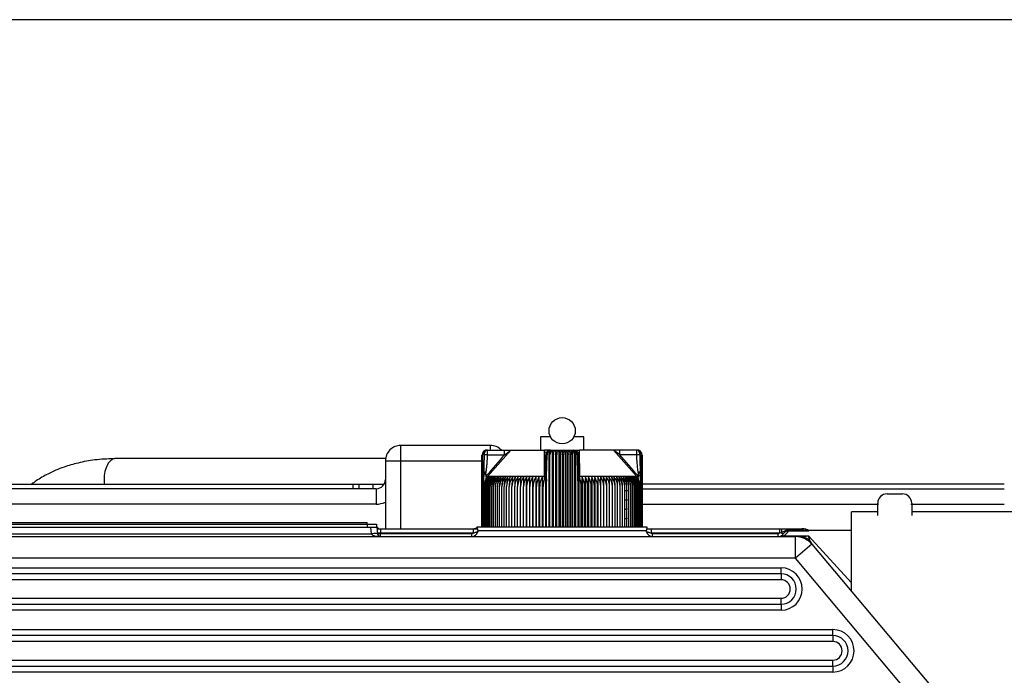
# Model space of a CAD drawing. Units: millimetres. Extents: x 0 to 410, y 0 to 287.
# Drawn here: x 194 to 239, y 257 to 287 of the extents above; entities that cross this region are included whole.
import ezdxf
from ezdxf.lldxf.tags import DXFTag

# ---------------------------------------------------------------- set-up
doc = ezdxf.new("R2010")
doc.units = ezdxf.units.MM
for name, color, linetype in [('13811010_TAPON_R', 7, 'Continuous'), ('17111060_PLACA_S', 7, 'Continuous'), ('17411001', 7, 'Continuous'), ('17411013', 7, 'Continuous'), ('32A04-13101', 7, 'Continuous'), ('54082032_ABRAZAD', 7, 'Continuous'), ('Default', 7, 'Continuous'), ('HOSE_BREATHER_32', 7, 'Continuous'), ('Predeterminado', 7, 'Continuous')]:
    doc.layers.add(name, color=color, linetype=linetype)
tags = doc.linetypes.add('HIDDEN2', pattern=[4.7625, 3.175, -1.5875]).pattern_tags.tags
tags[6:7] = [DXFTag(74, 4), DXFTag(75, 0), DXFTag(340, '0'), DXFTag(46, 0.0), DXFTag(50, 0.0), DXFTag(44, 0.0), DXFTag(45, 0.0)]
tags[4:5] = [DXFTag(74, 4), DXFTag(75, 0), DXFTag(340, '0'), DXFTag(46, 0.0), DXFTag(50, 0.0), DXFTag(44, 0.0), DXFTag(45, 0.0)]

# ---------------------------------------------------------------- blocks, each defined once
blk = doc.blocks.new('SE9')
at = {"layer": '13811010_TAPON_R', "color": 7, "linetype": 'HIDDEN2'}
for p, q in [((218.42, 267.673), (217.969, 267.673)), ((217.969, 267.673), (217.969, 267.071)), ((219.929, 267.673), (219.477, 267.673)), ((219.929, 267.071), (219.929, 267.673)), ((215.519, 267.071), (215.56, 267.071)), ((215.56, 267.071), (216.339, 267.071)), ((216.339, 267.071), (216.616, 267.071)), ((216.615, 267.071), (218.154, 267.071)), ((218.411, 267.071), (218.154, 267.071)), ((218.194, 266.91), (218.154, 267.071)), ((218.417, 267.071), (219.481, 267.071)), ((218.492, 267.059), (218.492, 263.571)), ((218.643, 267.059), (218.643, 263.571)), ((218.796, 267.059), (218.796, 263.571)), ((218.949, 267.059), (218.949, 263.571)), ((219.101, 267.059), (219.101, 263.571)), ((219.254, 267.059), (219.254, 263.571)), ((219.405, 267.059), (219.405, 263.571)), ((219.485, 267.071), (219.743, 267.071)), ((221.282, 267.071), (219.743, 267.071)), ((221.558, 267.071), (221.281, 267.071)), ((221.558, 266.861), (221.282, 267.071)), ((222.337, 267.071), (221.558, 267.071)), ((222.379, 267.071), (222.337, 267.071)), ((215.309, 263.571), (215.309, 266.861)), ((215.316, 266.861), (215.316, 263.571)), ((215.33, 263.571), (215.33, 266.861)), ((215.351, 263.571), (215.351, 266.861)), ((215.413, 266.861), (215.388, 265.86)), ((218.207, 265.935), (218.207, 266.861)), ((218.246, 265.86), (218.267, 266.861)), ((218.341, 267.048), (218.341, 263.571)), ((218.395, 263.571), (218.395, 266.861)), ((218.552, 263.571), (218.552, 266.861)), ((218.71, 263.571), (218.71, 266.861)), ((218.869, 263.571), (218.869, 266.861)), ((219.028, 263.571), (219.028, 266.861)), ((219.187, 263.571), (219.187, 266.861)), ((219.345, 263.571), (219.345, 266.861)), ((219.502, 263.571), (219.502, 266.861)), ((219.556, 267.048), (219.556, 263.571)), ((219.63, 266.861), (219.651, 265.86)), ((219.691, 265.936), (219.691, 266.861)), ((219.691, 265.937), (219.691, 266.861)), ((219.694, 266.904), (219.694, 266.878)), ((222.509, 265.86), (222.484, 266.861)), ((222.546, 263.571), (222.546, 266.861)), ((222.567, 263.571), (222.567, 266.861)), ((222.581, 263.571), (222.581, 266.861)), ((222.588, 263.571), (222.588, 266.861)), ((215.378, 265.66), (215.403, 265.861)), ((215.388, 265.86), (215.378, 265.66)), ((215.481, 265.935), (215.481, 265.872)), ((215.532, 265.865), (215.487, 265.755)), ((217.332, 265.837), (217.332, 263.571)), ((217.469, 265.837), (217.469, 263.571)), ((217.609, 265.837), (217.609, 263.571)), ((217.751, 265.837), (217.751, 263.571)), ((217.896, 265.837), (217.896, 263.571)), ((218.043, 265.837), (218.043, 263.571)), ((218.15, 265.755), (218.191, 265.865)), ((218.191, 265.865), (218.191, 263.571)), ((218.207, 265.935), (218.207, 265.872)), ((218.231, 265.861), (218.238, 265.66)), ((218.238, 265.66), (218.246, 265.86)), ((219.651, 265.86), (219.659, 265.673)), ((219.659, 265.673), (219.666, 265.861)), ((219.691, 265.937), (219.691, 265.872)), ((219.706, 265.865), (219.706, 263.571)), ((219.706, 265.865), (219.747, 265.755)), ((219.854, 265.837), (219.854, 263.571)), ((220.001, 265.837), (220.001, 263.571)), ((220.146, 265.837), (220.146, 263.571)), ((220.288, 265.837), (220.288, 263.571)), ((220.428, 265.837), (220.428, 263.571)), ((220.565, 265.837), (220.565, 263.571)), ((222.41, 265.755), (222.366, 265.865)), ((222.416, 265.935), (222.416, 265.872)), ((222.494, 265.861), (222.519, 265.66)), ((222.519, 265.66), (222.509, 265.86)), ((215.378, 263.571), (215.378, 265.66)), ((215.413, 263.571), (215.413, 265.417)), ((215.454, 263.571), (215.454, 265.417)), ((215.502, 263.571), (215.502, 265.417)), ((215.556, 263.571), (215.556, 265.417)), ((215.617, 263.571), (215.617, 265.417)), ((215.684, 263.571), (215.684, 265.417)), ((215.757, 263.571), (215.757, 265.417)), ((215.837, 263.571), (215.837, 265.417)), ((215.922, 263.571), (215.922, 265.417)), ((216.013, 263.571), (216.013, 265.417)), ((216.11, 263.571), (216.11, 265.417)), ((216.212, 263.571), (216.212, 265.417)), ((216.319, 263.571), (216.319, 265.417)), ((216.431, 263.571), (216.431, 265.417)), ((216.549, 263.571), (216.549, 265.417)), ((216.67, 263.571), (216.67, 265.417)), ((216.796, 263.571), (216.796, 265.417)), ((216.926, 263.571), (216.926, 265.417)), ((217.06, 263.571), (217.06, 265.417)), ((217.198, 263.571), (217.198, 265.417)), ((217.339, 263.571), (217.339, 265.417)), ((217.483, 263.571), (217.483, 265.417)), ((217.629, 263.571), (217.629, 265.417)), ((217.779, 263.571), (217.779, 265.417)), ((217.93, 263.571), (217.93, 265.417)), ((218.083, 263.571), (218.083, 265.417)), ((218.238, 263.571), (218.238, 265.66)), ((219.659, 265.673), (219.659, 263.571)), ((219.814, 263.571), (219.814, 265.417)), ((219.967, 263.571), (219.967, 265.417)), ((220.119, 263.571), (220.119, 265.417)), ((220.268, 263.571), (220.268, 265.417)), ((220.415, 263.571), (220.415, 265.417)), ((220.558, 263.571), (220.558, 265.417)), ((220.699, 263.571), (220.699, 265.417)), ((220.837, 263.571), (220.837, 265.417)), ((220.971, 263.571), (220.971, 265.417)), ((221.101, 263.571), (221.101, 265.417)), ((221.227, 263.571), (221.227, 265.417)), ((221.349, 263.571), (221.349, 265.417)), ((221.466, 263.571), (221.466, 265.417)), ((221.578, 263.571), (221.578, 265.417)), ((221.685, 263.571), (221.685, 265.417)), ((221.787, 263.571), (221.787, 265.417)), ((221.884, 263.571), (221.884, 265.417)), ((221.975, 263.571), (221.975, 265.417)), ((222.06, 263.571), (222.06, 265.417)), ((222.14, 263.571), (222.14, 265.417)), ((222.213, 263.571), (222.213, 265.417)), ((222.28, 263.571), (222.28, 265.417)), ((222.341, 263.571), (222.341, 265.417)), ((222.395, 263.571), (222.395, 265.417)), ((222.443, 263.571), (222.443, 265.417)), ((222.484, 263.571), (222.484, 265.417)), ((222.519, 263.571), (222.519, 265.66))]:
    blk.add_line(p, q, dxfattribs=at)
at = {"layer": '13811010_TAPON_R', "color": 7, "linetype": 'Continuous'}
for p, q in [((215.56, 266.861), (215.56, 267.071)), ((215.566, 265.867), (216.615, 267.071)), ((216.339, 266.861), (216.339, 267.071)), ((218.149, 265.867), (218.154, 267.071)), ((219.748, 265.867), (219.743, 267.071)), ((222.332, 265.867), (221.282, 267.071)), ((221.558, 266.861), (221.558, 267.071)), ((222.337, 266.861), (222.337, 267.071)), ((215.56, 266.861), (216.339, 266.861)), ((222.337, 266.861), (221.558, 266.861)), ((215.487, 265.755), (215.566, 265.867)), ((215.566, 265.867), (215.513, 265.912)), ((218.149, 265.867), (215.566, 265.867)), ((218.15, 265.755), (218.149, 265.867)), ((219.747, 265.755), (219.748, 265.867)), ((222.332, 265.867), (219.748, 265.867)), ((222.384, 265.912), (222.332, 265.867)), ((222.41, 265.755), (222.332, 265.867))]:
    blk.add_line(p, q, dxfattribs=at)
at = {"layer": '13811010_TAPON_R', "color": 7, "linetype": 'HIDDEN2'}
blk.add_circle((218.949, 267.946), 0.595, dxfattribs=at)
for centre, radius, start, end in [((215.541, 266.858), 0.211, 107.2035, 179.125), ((215.539, 266.865), 0.209, 111.6962, 160.2363), ((215.56, 266.867), 0.209, 112.9184, 181.4884), ((215.519, 266.861), 0.21, 90, 110.0114), ((215.809, 267.844), 1.117, 298.359, 316.2182), ((218.417, 266.861), 0.21, 90, 180), ((218.613, 266.877), 0.219, 123.699, 184.1507), ((219.284, 266.877), 0.219, 355.8491, 56.3011), ((219.481, 266.861), 0.21, 0, 90), ((222.379, 266.861), 0.21, 68.6875, 90), ((222.337, 266.867), 0.209, 358.5116, 67.0815), ((222.356, 266.858), 0.211, 0.8751, 72.7965), ((222.358, 266.865), 0.209, 10.7546, 68.3038), ((215.549, 266.861), 0.198, 153.0348, 179.9371), ((215.484, 260.93), 5.931, 89.2625, 90.6854), ((217.887, 266.863), 0.507, 359.8336, 10.0108), ((220.01, 266.863), 0.508, 169.9939, 180.1616), ((222.413, 261.271), 5.59, 89.2712, 90.7809), ((222.348, 266.861), 0.198, 0.0648, 26.9633), ((216.067, 265.414), 0.654, 139.7427, 179.7576), ((216.213, 265.419), 0.8, 155.2023, 180.2004), ((216.104, 265.413), 0.65, 139.3914, 179.7186), ((216.262, 265.423), 0.808, 149.2084, 180.4603), ((216.149, 265.413), 0.647, 139.1057, 179.6861), ((216.338, 265.424), 0.836, 150.4409, 180.5087), ((216.201, 265.413), 0.645, 138.8855, 179.6606), ((216.425, 265.425), 0.869, 151.7406, 180.5506), ((216.26, 265.413), 0.643, 138.7305, 179.6424), ((216.525, 265.426), 0.908, 153.1067, 180.5851), ((216.326, 265.412), 0.642, 138.6406, 179.6317), ((216.637, 265.427), 0.953, 154.5377, 180.6112), ((216.399, 265.412), 0.642, 138.6155, 179.6287), ((216.764, 265.428), 1.007, 156.0321, 180.6282), ((216.479, 265.412), 0.642, 138.6554, 179.6335), ((216.907, 265.428), 1.07, 157.5879, 180.6355), ((216.565, 265.412), 0.643, 138.7706, 179.6355), ((217.069, 265.429), 1.147, 159.2028, 180.6327), ((216.658, 265.413), 0.645, 138.9301, 179.6658), ((217.254, 265.43), 1.241, 160.8739, 180.6195), ((216.757, 265.413), 0.648, 139.1653, 179.693), ((217.467, 265.431), 1.357, 162.5981, 180.5958), ((216.863, 265.413), 0.651, 139.4659, 179.727), ((217.716, 265.431), 1.504, 164.3718, 180.5619), ((216.974, 265.414), 0.655, 139.8323, 179.7674), ((218.014, 265.432), 1.695, 166.1908, 180.5181), ((217.092, 265.414), 0.66, 140.2647, 179.8138), ((218.383, 265.432), 1.952, 168.0507, 180.465), ((218.861, 265.433), 2.313, 169.9466, 180.4034), ((217.215, 265.415), 0.666, 140.7636, 179.8653), ((217.344, 265.416), 0.674, 141.3294, 179.9213), ((219.523, 265.433), 2.853, 171.8733, 180.3343), ((217.478, 265.416), 0.682, 141.9623, 179.9811), ((220.543, 265.434), 3.747, 173.8251, 180.259), ((217.618, 265.417), 0.692, 142.6629, 180.0436), ((222.317, 265.437), 5.391, 175.7536, 180.2215), ((217.763, 265.418), 0.703, 143.4315, 180.108), ((227.46, 265.434), 10.4, 177.7807, 180.0952), ((217.913, 265.419), 0.715, 144.2684, 180.1732), ((318.46, 265.434), 101.262, 179.77216, 180.00981), ((204.259, 265.434), 13.079, 359.9242, 1.7643), ((218.069, 265.42), 0.73, 145.1739, 180.2381), ((211.325, 265.434), 6.157, 359.8401, 3.7509), ((218.229, 265.421), 0.747, 146.1481, 180.3018), ((213.59, 265.434), 4.04, 359.7589, 5.7257), ((218.395, 265.421), 0.766, 147.191, 180.363), ((214.762, 265.433), 3.017, 359.6824, 7.6825), ((218.567, 265.422), 0.788, 148.3026, 180.4206), ((215.514, 265.433), 2.416, 359.6118, 9.6154), ((218.744, 265.423), 0.814, 149.4825, 180.4736), ((216.06, 265.433), 2.023, 359.5484, 11.5188), ((218.944, 265.42), 0.87, 359.7473, 22.6276), ((221.836, 265.433), 2.023, 168.4794, 180.4534), ((219.153, 265.423), 0.814, 359.5281, 30.5158), ((222.383, 265.433), 2.416, 170.3831, 180.3897), ((219.33, 265.422), 0.788, 359.5808, 31.6959), ((223.134, 265.433), 3.016, 172.3163, 180.3189), ((219.502, 265.421), 0.766, 359.6382, 32.8077), ((224.306, 265.434), 4.038, 174.2734, 180.242), ((219.668, 265.42), 0.747, 359.6992, 33.8509), ((226.57, 265.434), 6.155, 176.2484, 180.1606), ((219.828, 265.42), 0.73, 359.7626, 34.8254), ((233.634, 265.434), 13.075, 178.2354, 180.0761), ((219.984, 265.419), 0.716, 359.8273, 35.7311), ((119.47, 265.434), 101.229, 359.99015, 0.22788), ((220.134, 265.418), 0.703, 359.8923, 36.5682), ((210.441, 265.434), 10.396, 359.9044, 2.2197), ((220.279, 265.417), 0.692, 359.9564, 37.3371), ((215.49, 265.434), 5.481, 359.8154, 4.2095), ((220.419, 265.416), 0.682, 0.0187, 38.0379), ((217.355, 265.434), 3.746, 359.74, 6.1759), ((220.553, 265.416), 0.674, 0.0782, 38.6711), ((218.375, 265.433), 2.852, 359.6644, 8.1281), ((220.682, 265.415), 0.666, 0.134, 39.2371), ((219.037, 265.433), 2.312, 359.595, 10.055), ((220.805, 265.414), 0.66, 0.1854, 39.7362), ((219.514, 265.432), 1.951, 359.5332, 11.9511), ((220.923, 265.414), 0.655, 0.2315, 40.1688), ((219.883, 265.432), 1.695, 359.4799, 13.8112), ((221.034, 265.413), 0.651, 0.2718, 40.5353), ((220.181, 265.431), 1.504, 359.4359, 15.6304), ((221.14, 265.413), 0.648, 0.3057, 40.836), ((220.431, 265.431), 1.357, 359.4019, 17.4042), ((221.239, 265.413), 0.645, 0.3328, 41.0713), ((220.643, 265.43), 1.241, 359.3782, 19.1284), ((221.33, 265.412), 0.645, 0.4296, 41.1643), ((220.828, 265.429), 1.147, 359.3649, 20.7996), ((221.418, 265.412), 0.642, 0.365, 41.3461), ((220.99, 265.428), 1.07, 359.3621, 22.4145), ((221.498, 265.412), 0.642, 0.3697, 41.386), ((221.133, 265.428), 1.007, 359.3695, 23.9703), ((221.571, 265.412), 0.642, 0.3667, 41.361), ((221.26, 265.427), 0.953, 359.3866, 25.4646), ((221.638, 265.413), 0.643, 0.3561, 41.271), ((221.372, 265.426), 0.908, 359.4128, 26.8955), ((221.697, 265.413), 0.644, 0.338, 41.1159), ((221.472, 265.425), 0.869, 359.4474, 28.2614), ((221.748, 265.413), 0.647, 0.3125, 40.8956), ((221.559, 265.424), 0.836, 359.4894, 29.5609), ((221.793, 265.413), 0.65, 0.2802, 40.6098), ((221.635, 265.423), 0.808, 359.5381, 30.7932), ((221.83, 265.414), 0.654, 0.2413, 40.2584)]:
    blk.add_arc(centre, radius, start, end, dxfattribs=at)
at = {"layer": '13811010_TAPON_R', "color": 7, "linetype": 'Continuous'}
for centre, radius, start, end in [((316.65, 178.82), 133.467, 138.72707, 139.26737), ((218.252, 253.451), 13.411, 89.9347, 90.1925), ((219.637, 245.878), 20.984, 89.854, 90.0187), ((119.808, 177.569), 135.375, 40.73644, 41.26912), ((216.101, 265.405), 0.776, 139.253, 143.0203), ((221.808, 265.415), 0.76, 36.9376, 40.7827)]:
    blk.add_arc(centre, radius, start, end, dxfattribs=at)
for centre, major_axis, ratio, start_param, end_param in [((215.56, 266.861), (0, -0.21), 0.987898, 3.141593, 4.271176), ((218.417, 266.861), (0, 0.21), 0.155102, 0, 1.129584), ((219.481, 266.861), (0, -0.21), 0.155102, 2.012009, 3.141593), ((222.337, 266.861), (0, 0.21), 0.987898, 5.153602, 6.283185), ((215.466, 265.837), (-0.0991, 0.0156), 0.183804, -0.855299, -0.637702), ((218.305, 265.837), (-0.0986, 0.0187), 0.153282, -0.904095, -0.686479), ((219.592, 265.837), (0.0988, 0.0183), 0.149989, 0.687121, 0.904506), ((219.761, 265.912), (0.07, 0), 0.653007, 3.141593, 4.535245), ((222.431, 265.837), (0.0991, 0.0156), 0.183888, 0.637685, 0.855288)]:
    blk.add_ellipse(centre, major_axis=major_axis, ratio=ratio, start_param=start_param, end_param=end_param, dxfattribs=at)
at = {"layer": '13811010_TAPON_R', "color": 7, "linetype": 'HIDDEN2'}
for centre, major_axis, ratio, start_param, end_param in [((215.529, 266.861), (0, 0.189), 0.941387, 0.155748, 1.077147), ((215.573, 266.861), (0, 0.209), 0.769241, 0.46281, 1.570476), ((218.4, 266.861), (0, 0.209), 0.638958, 0.46281, 1.570476), ((218.331, 266.861), (0, 0.189), 0.337328, 5.206038, 6.127437), ((219.566, 266.861), (0, 0.189), 0.337328, 0.155748, 1.077147), ((219.497, 266.861), (0, 0.209), 0.638958, 4.71271, 5.820376), ((222.324, 266.861), (0, 0.209), 0.769241, 4.71271, 5.820376), ((222.368, 266.861), (0, 0.189), 0.941387, 5.206038, 6.127437), ((218.6, 265.415), (-0.003, 0.688), 0.750718, 1.05067, 1.565595), ((221.915, 265.415), (0.004, 0.688), 0.827512, 4.719597, 5.234522)]:
    blk.add_ellipse(centre, major_axis=major_axis, ratio=ratio, start_param=start_param, end_param=end_param, dxfattribs=at)
for points, knots in [([(218.492, 267.059), (218.5, 267.053), (218.508, 267.043), (218.522, 267.019), (218.529, 267.004), (218.54, 266.969), (218.544, 266.949), (218.551, 266.907), (218.552, 266.884), (218.552, 266.861)], [0, 0, 0, 0, 0.25, 0.25, 0.5, 0.5, 0.75, 0.75, 1, 1, 1, 1]), ([(218.552, 266.861), (218.552, 266.884), (218.555, 266.907), (218.564, 266.949), (218.571, 266.969), (218.587, 267.004), (218.597, 267.019), (218.619, 267.043), (218.631, 267.053), (218.643, 267.059)], [0, 0, 0, 0, 0.25, 0.25, 0.5, 0.5, 0.75, 0.75, 1, 1, 1, 1]), ([(218.643, 267.059), (218.653, 267.053), (218.661, 267.043), (218.677, 267.019), (218.685, 267.004), (218.697, 266.969), (218.702, 266.949), (218.709, 266.907), (218.71, 266.884), (218.71, 266.861)], [0, 0, 0, 0, 0.25, 0.25, 0.5, 0.5, 0.75, 0.75, 1, 1, 1, 1]), ([(218.71, 266.861), (218.71, 266.884), (218.713, 266.907), (218.721, 266.949), (218.728, 266.969), (218.743, 267.004), (218.753, 267.019), (218.773, 267.043), (218.784, 267.053), (218.796, 267.059)], [0, 0, 0, 0, 0.25, 0.25, 0.5, 0.5, 0.75, 0.75, 1, 1, 1, 1]), ([(218.796, 267.059), (218.806, 267.053), (218.815, 267.043), (218.833, 267.019), (218.841, 267.004), (218.854, 266.969), (218.86, 266.949), (218.867, 266.907), (218.869, 266.884), (218.869, 266.861)], [0, 0, 0, 0, 0.25, 0.25, 0.5, 0.5, 0.75, 0.75, 1, 1, 1, 1]), ([(218.869, 266.861), (218.869, 266.884), (218.871, 266.907), (218.879, 266.949), (218.885, 266.969), (218.9, 267.004), (218.908, 267.019), (218.927, 267.043), (218.938, 267.053), (218.949, 267.059)], [0, 0, 0, 0, 0.25, 0.25, 0.5, 0.5, 0.75, 0.75, 1, 1, 1, 1]), ([(218.949, 267.059), (218.959, 267.053), (218.97, 267.043), (218.989, 267.019), (218.997, 267.004), (219.012, 266.969), (219.018, 266.949), (219.026, 266.907), (219.028, 266.884), (219.028, 266.861)], [0, 0, 0, 0, 0.25, 0.25, 0.5, 0.5, 0.75, 0.75, 1, 1, 1, 1]), ([(219.028, 266.861), (219.028, 266.884), (219.03, 266.907), (219.037, 266.949), (219.043, 266.969), (219.056, 267.004), (219.064, 267.019), (219.082, 267.043), (219.091, 267.053), (219.101, 267.059)], [0, 0, 0, 0, 0.25, 0.25, 0.5, 0.5, 0.75, 0.75, 1, 1, 1, 1]), ([(219.101, 267.059), (219.113, 267.053), (219.124, 267.043), (219.144, 267.019), (219.154, 267.004), (219.169, 266.969), (219.176, 266.949), (219.184, 266.907), (219.187, 266.884), (219.187, 266.861)], [0, 0, 0, 0, 0.25, 0.25, 0.5, 0.5, 0.75, 0.75, 1, 1, 1, 1]), ([(219.187, 266.861), (219.187, 266.884), (219.188, 266.907), (219.195, 266.949), (219.2, 266.969), (219.212, 267.004), (219.22, 267.019), (219.236, 267.043), (219.244, 267.053), (219.254, 267.059)], [0, 0, 0, 0, 0.25, 0.25, 0.5, 0.5, 0.75, 0.75, 1, 1, 1, 1]), ([(219.254, 267.059), (219.266, 267.053), (219.278, 267.043), (219.3, 267.019), (219.31, 267.004), (219.326, 266.969), (219.333, 266.949), (219.342, 266.907), (219.345, 266.884), (219.345, 266.861)], [0, 0, 0, 0, 0.25, 0.25, 0.5, 0.5, 0.75, 0.75, 1, 1, 1, 1]), ([(219.345, 266.861), (219.345, 266.884), (219.346, 266.907), (219.353, 266.949), (219.357, 266.969), (219.368, 267.004), (219.375, 267.019), (219.389, 267.043), (219.397, 267.053), (219.405, 267.059)], [0, 0, 0, 0, 0.25, 0.25, 0.5, 0.5, 0.75, 0.75, 1, 1, 1, 1]), ([(219.694, 266.905), (219.696, 266.914), (219.698, 266.926), (219.703, 266.94), (219.706, 266.946), (219.708, 266.952), (219.71, 266.957), (219.712, 266.963), (219.714, 266.972), (219.717, 266.984), (219.722, 267.001), (219.728, 267.024), (219.734, 267.045), (219.739, 267.061), (219.742, 267.068), (219.743, 267.071)], [0.2278067, 0.2278067, 0.2278067, 0.2278067, 0.3654449, 0.4140802, 0.4581822, 0.4810413, 0.505805, 0.5335344, 0.5653136, 0.6247796, 0.6830072, 0.807165, 0.910046, 0.9528052, 1, 1, 1, 1]), ([(215.403, 265.861), (215.407, 265.888), (215.414, 265.937), (215.426, 265.994), (215.434, 266.031), (215.439, 266.052), (215.445, 266.068), (215.45, 266.08), (215.459, 266.09), (215.468, 266.08), (215.472, 266.068), (215.477, 266.043), (215.48, 265.999), (215.481, 265.96), (215.481, 265.935)], [0, 0, 0, 0, 0.211318, 0.374227, 0.448844, 0.495354, 0.540707, 0.577467, 0.599934, 0.62343, 0.657794, 0.701959, 0.813627, 1, 1, 1, 1]), ([(215.481, 265.872), (215.482, 265.868), (215.482, 265.863), (215.485, 265.854), (215.492, 265.849), (215.501, 265.85), (215.509, 265.852), (215.516, 265.856), (215.524, 265.86), (215.529, 265.863), (215.532, 265.865)], [0, 0, 0, 0, 0.142821, 0.251215, 0.364607, 0.500318, 0.615001, 0.749823, 0.864126, 1, 1, 1, 1]), ([(218.191, 265.865), (218.192, 265.863), (218.193, 265.86), (218.196, 265.856), (218.198, 265.852), (218.201, 265.85), (218.203, 265.849), (218.205, 265.854), (218.206, 265.863), (218.206, 265.868), (218.207, 265.872)], [0, 0, 0, 0, 0.141279, 0.249562, 0.38059, 0.496774, 0.633906, 0.747258, 0.856172, 1, 1, 1, 1]), ([(218.207, 265.935), (218.207, 265.959), (218.207, 265.997), (218.208, 266.039), (218.209, 266.064), (218.21, 266.077), (218.212, 266.09), (218.216, 266.083), (218.217, 266.067), (218.22, 266.044), (218.222, 266.018), (218.224, 265.986), (218.227, 265.935), (218.229, 265.891), (218.231, 265.861)], [0, 0, 0, 0, 0.179876, 0.286314, 0.326753, 0.365026, 0.396351, 0.41818, 0.457277, 0.519183, 0.604382, 0.666944, 0.765735, 1, 1, 1, 1]), ([(219.666, 265.861), (219.668, 265.889), (219.67, 265.938), (219.673, 265.998), (219.676, 266.034), (219.677, 266.055), (219.679, 266.07), (219.681, 266.083), (219.684, 266.095), (219.687, 266.085), (219.688, 266.072), (219.689, 266.047), (219.69, 266.001), (219.69, 265.961), (219.691, 265.937)], [0, 0, 0, 0, 0.210949, 0.373244, 0.453818, 0.490014, 0.534773, 0.574957, 0.600622, 0.623675, 0.656944, 0.703607, 0.815058, 1, 1, 1, 1]), ([(219.691, 265.872), (219.691, 265.868), (219.691, 265.863), (219.692, 265.854), (219.694, 265.849), (219.697, 265.85), (219.699, 265.852), (219.701, 265.856), (219.704, 265.86), (219.705, 265.863), (219.706, 265.865)], [0, 0, 0, 0, 0.142821, 0.251215, 0.364607, 0.500318, 0.615001, 0.749823, 0.864113, 1, 1, 1, 1]), ([(222.366, 265.865), (222.368, 265.863), (222.373, 265.86), (222.381, 265.856), (222.388, 265.852), (222.396, 265.85), (222.405, 265.849), (222.412, 265.854), (222.415, 265.863), (222.416, 265.868), (222.416, 265.872)], [0, 0, 0, 0, 0.141279, 0.249562, 0.38059, 0.496774, 0.633906, 0.747258, 0.856172, 1, 1, 1, 1]), ([(222.416, 265.935), (222.416, 265.959), (222.416, 265.997), (222.42, 266.039), (222.424, 266.064), (222.426, 266.077), (222.434, 266.09), (222.447, 266.083), (222.451, 266.067), (222.46, 266.045), (222.466, 266.018), (222.473, 265.986), (222.483, 265.935), (222.489, 265.891), (222.494, 265.861)], [0, 0, 0, 0, 0.179994, 0.286341, 0.326728, 0.364894, 0.396197, 0.41789, 0.456874, 0.51869, 0.603829, 0.666532, 0.765335, 1, 1, 1, 1])]:
    blk.add_open_spline(points, degree=3, knots=knots, dxfattribs=at)
at = {"layer": '13811010_TAPON_R', "color": 7, "linetype": 'Continuous'}
for points, knots in [([(215.481, 265.935), (215.488, 265.978), (215.503, 266.084), (215.524, 266.247), (215.541, 266.42), (215.552, 266.578), (215.559, 266.723), (215.56, 266.816), (215.56, 266.861)], [0, 0, 0, 0, 0.141249, 0.345958, 0.531404, 0.700082, 0.85516, 1, 1, 1, 1]), ([(222.416, 265.935), (222.401, 266.033), (222.388, 266.13), (222.368, 266.297), (222.36, 266.385), (222.343, 266.597), (222.337, 266.732), (222.337, 266.861)], [0, 0, 0, 0, 0.25, 0.25, 0.5, 0.5, 1, 1, 1, 1])]:
    blk.add_open_spline(points, degree=3, knots=knots, dxfattribs=at)
blk.add_rational_spline([(218.207, 265.912), (218.207, 265.888), (218.184, 265.871), (218.149, 265.867)], [1.13195434982, 0.956022782638, 0.956015217052, 1.13193165306], degree=3, dxfattribs=at)
at = {"layer": '17111060_PLACA_S', "color": 7, "linetype": 'HIDDEN2'}
for p, q in [((186.447, 263.711), (210.107, 263.711)), ((186.454, 263.781), (210.101, 263.781)), ((195.819, 263.781), (195.819, 263.79)), ((199.75, 263.781), (199.75, 263.79)), ((200.851, 263.79), (200.851, 263.781)), ((202.713, 263.781), (202.713, 263.79)), ((203.237, 263.79), (203.237, 263.781)), ((204.594, 263.781), (204.594, 263.79)), ((204.948, 263.79), (204.948, 263.781)), ((206.809, 263.781), (206.809, 263.79)), ((210.101, 263.711), (210.101, 263.781)), ((210.107, 263.711), (210.527, 263.711)), ((210.527, 263.711), (210.527, 263.571))]:
    blk.add_line(p, q, dxfattribs=at)
at = {"layer": '17111060_PLACA_S', "color": 7, "linetype": 'Continuous'}
blk.add_line((210.107, 263.711), (210.107, 263.571), dxfattribs=at)
at = {"layer": '17411001', "color": 7, "linetype": 'HIDDEN2'}
for p, q in [((186.327, 263.571), (210.27, 263.571)), ((210.27, 263.571), (210.549, 263.571)), ((210.549, 263.571), (210.574, 263.279)), ((210.555, 263.501), (210.713, 263.501)), ((210.713, 263.501), (214.906, 263.501)), ((214.906, 263.501), (215.103, 263.501)), ((222.799, 263.571), (215.099, 263.571)), ((215.099, 263.571), (215.099, 263.532)), ((222.794, 263.501), (222.991, 263.501)), ((222.799, 263.501), (222.799, 263.571)), ((222.991, 263.501), (228.806, 263.501)), ((228.806, 263.501), (228.927, 263.501)), ((228.927, 263.501), (229.143, 263.501)), ((229.143, 263.501), (229.212, 263.501)), ((229.212, 263.501), (229.82, 263.501)), ((182.385, 263.151), (229.53, 263.151)), ((230.149, 263.412), (230.149, 263.431)), ((232.073, 263.431), (230.149, 263.431)), ((230.281, 262.801), (236.219, 255.725))]:
    blk.add_line(p, q, dxfattribs=at)
at = {"layer": '17411001', "color": 7, "linetype": 'Continuous'}
for p, q in [((210.295, 263.279), (210.27, 263.571)), ((210.713, 263.501), (210.713, 263.299)), ((214.906, 263.501), (214.906, 263.299)), ((222.991, 263.501), (222.991, 263.299)), ((228.806, 263.501), (228.806, 263.299)), ((229.212, 263.501), (229.212, 263.436)), ((229.82, 263.501), (229.82, 263.436)), ((186.302, 263.279), (210.295, 263.279)), ((210.713, 263.299), (210.714, 263.286)), ((214.906, 263.299), (210.713, 263.299)), ((210.714, 263.286), (214.849, 263.286)), ((210.714, 263.151), (210.714, 263.286)), ((214.849, 263.151), (214.849, 263.286)), ((215.142, 263.431), (222.755, 263.431)), ((228.806, 263.299), (222.991, 263.299)), ((223.048, 263.286), (228.749, 263.286)), ((223.048, 263.151), (223.048, 263.286)), ((228.749, 263.151), (228.749, 263.286)), ((228.888, 263.326), (228.806, 263.299)), ((229.098, 263.42), (228.888, 263.326)), ((228.977, 263.176), (230.118, 263.176)), ((229.212, 263.436), (229.098, 263.42)), ((229.212, 263.394), (229.212, 263.436)), ((229.82, 263.436), (229.212, 263.436)), ((230.085, 263.394), (229.212, 263.394)), ((229.53, 262.171), (229.53, 263.151)), ((230.118, 263.176), (232.073, 261.048)), ((230.281, 262.801), (229.53, 262.171)), ((230.155, 263.002), (230.281, 262.801)), ((229.53, 262.171), (182.385, 262.171)), ((235.469, 255.095), (229.53, 262.171)), ((183.09, 261.734), (228.878, 261.734)), ((228.878, 261.462), (228.878, 261.734)), ((228.878, 261.462), (183.09, 261.462)), ((228.878, 261.462), (228.878, 261.191)), ((228.878, 261.191), (183.09, 261.191)), ((183.09, 260.351), (228.878, 260.351)), ((183.09, 260.08), (228.878, 260.08)), ((228.878, 260.08), (228.878, 260.351)), ((228.878, 260.08), (228.878, 259.809)), ((228.878, 259.809), (183.09, 259.809)), ((182.071, 258.934), (231.227, 258.934)), ((231.227, 258.662), (182.071, 258.662)), ((231.227, 258.662), (231.227, 258.934)), ((231.227, 258.662), (231.227, 258.391)), ((231.227, 258.391), (182.071, 258.391)), ((182.071, 257.551), (231.227, 257.551)), ((182.071, 257.28), (231.227, 257.28)), ((231.227, 257.28), (231.227, 257.551)), ((231.227, 257.28), (231.227, 257.009)), ((231.227, 257.009), (182.071, 257.009))]:
    blk.add_line(p, q, dxfattribs=at)
at = {"layer": '17411001', "color": 7, "linetype": 'HIDDEN2'}
for centre, radius, start, end in [((210.683, 263.641), 0.14, 209.6565, 270.0617), ((229.831, 262.893), 0.609, 58.5762, 91.0496), ((229.843, 262.801), 0.7, 63.2885, 90), ((210.714, 263.291), 0.14, 185, 270), ((214.849, 263.431), 0.279, 269.9757, 343.5151), ((214.7, 263.529), 0.453, 336.9477, 347.5936), ((215.319, 263.291), 0.21, 153.6153, 163.2614), ((223.197, 263.529), 0.453, 192.4064, 203.0523), ((223.048, 263.431), 0.279, 196.4848, 270.0245), ((228.749, 263.431), 0.28, 270, 294.0706), ((228.749, 263.431), 0.28, 294.0706, 324.2726), ((229.53, 262.171), 0.98, 40, 90)]:
    blk.add_arc(centre, radius, start, end, dxfattribs=at)
at = {"layer": '17411001', "color": 7, "linetype": 'Continuous'}
for centre, radius, start, end in [((214.849, 263.428), 0.142, 270.0203, 293.938), ((223.048, 263.428), 0.142, 246.027, 270.0146), ((228.749, 263.426), 0.14, 270, 294.1116), ((229.223, 263.092), 0.304, 110.8684, 144.5545), ((228.718, 263.691), 0.577, 296.6889, 328.9963), ((229.216, 263.112), 0.282, 90.6561, 110.8747), ((229.686, 266.97), 3.818, 270.4915, 276.4925), ((234.988, 264.114), 4.959, 190.9003, 192.9521), ((228.878, 260.771), 0.962, 270, 90), ((228.878, 260.771), 0.691, 270, 90), ((228.878, 260.771), 0.42, 270, 90), ((231.227, 257.971), 0.962, 270, 90), ((231.227, 257.971), 0.691, 270, 90), ((231.227, 257.971), 0.42, 270, 90)]:
    blk.add_arc(centre, radius, start, end, dxfattribs=at)
for centre, major_axis, ratio, start_param, end_param in [((228.927, 263.291), (0, 0.21), 0.186956, 0, 1.40359), ((229.143, 263.291), (0, 0.21), 0.271588, 0, 0.909729), ((210.295, 263.255), (-0.279, -0.024), 0.086827, 3.141593, 4.704793), ((210.714, 263.291), (0.42, 0), 0.333333, 3.228859, 4.712389), ((210.714, 263.291), (0.142, -0.018), 0.049763, 1.58475, 3.152505), ((210.714, 263.291), (-0.139, -0.012), 0.034767, 0, 1.567755), ((228.749, 263.431), (0.56, 0), 0.5, 4.712389, 5.1325), ((228.977, 262.92), (0.114, -0.256), 0.674269, 2.556477, 3.141593), ((228.862, 263.35), (0.114, -0.082), 0.028337, 4.961804, 6.283185), ((229.068, 263.506), (0.048, -0.132), 0.011971, -0.862888, -0.118495), ((229.719, 262.171), (0, -0.98), 0.837709, 2.582143, 3.141593)]:
    blk.add_ellipse(centre, major_axis=major_axis, ratio=ratio, start_param=start_param, end_param=end_param, dxfattribs=at)
for points in [[(221.92, 265.235), (221.92, 265.226), (221.798, 265.216)], [(221.92, 264.815), (221.92, 264.806), (221.798, 264.796)], [(221.92, 264.395), (221.92, 264.386), (221.798, 264.376)], [(221.92, 263.975), (221.92, 263.966), (221.798, 263.956)]]:
    blk.add_rational_spline(points, [0.999850243373, 0.96256854642, 0.946082421789], degree=2, dxfattribs=at)
at = {"layer": '17411001', "color": 7, "linetype": 'HIDDEN2'}
for points, knots in [([(215.088, 263.577), (215.087, 263.576), (215.082, 263.564), (215.062, 263.538), (215.025, 263.513), (214.988, 263.5), (214.969, 263.502), (214.965, 263.503)], [0, 0, 0, 0, 0.03077, 0.300335, 0.602672, 0.930608, 1, 1, 1, 1]), ([(215.103, 263.501), (215.105, 263.501), (215.107, 263.493), (215.112, 263.466), (215.115, 263.447), (215.119, 263.416), (215.121, 263.406), (215.124, 263.392), (215.125, 263.388), (215.127, 263.383), (215.128, 263.381), (215.13, 263.382), (215.13, 263.383), (215.131, 263.384)], [0, 0, 0, 0, 0.25, 0.25, 0.5, 0.5, 0.625, 0.625, 0.6875, 0.6875, 0.75, 0.75, 0.7818751, 0.7818751, 0.7818751, 0.7818751]), ([(222.755, 263.431), (222.757, 263.421), (222.759, 263.411), (222.764, 263.392), (222.766, 263.383), (222.77, 263.381), (222.773, 263.388), (222.776, 263.406), (222.778, 263.416), (222.782, 263.447), (222.785, 263.466), (222.789, 263.486), (222.79, 263.492), (222.792, 263.499), (222.793, 263.501), (222.794, 263.501)], [0, 0, 0, 0, 0.125, 0.125, 0.25, 0.25, 0.375, 0.375, 0.5, 0.5, 0.75, 0.75, 0.875, 0.875, 1, 1, 1, 1]), ([(230.149, 263.412), (230.149, 263.411), (230.147, 263.409), (230.142, 263.406), (230.138, 263.404), (230.128, 263.401), (230.121, 263.4), (230.105, 263.397), (230.095, 263.395), (230.085, 263.394)], [0, 0, 0, 0, 0.25, 0.25, 0.5, 0.5, 0.75, 0.75, 1, 1, 1, 1])]:
    blk.add_open_spline(points, degree=3, knots=knots, dxfattribs=at)
at = {"layer": '17411001', "color": 7, "linetype": 'Continuous'}
for points, knots in [([(215.117, 263.351), (215.115, 263.351), (215.112, 263.351), (215.104, 263.35), (215.098, 263.35), (215.077, 263.347), (215.057, 263.344), (215.016, 263.335), (214.994, 263.328), (214.951, 263.313), (214.929, 263.304), (214.906, 263.299)], [0, 0, 0, 0, 0.125, 0.125, 0.25, 0.25, 0.5, 0.5, 0.75, 0.75, 1, 1, 1, 1]), ([(222.991, 263.299), (222.968, 263.304), (222.947, 263.313), (222.903, 263.328), (222.881, 263.335), (222.84, 263.344), (222.821, 263.347), (222.792, 263.351), (222.783, 263.351), (222.78, 263.351)], [0, 0, 0, 0, 0.25, 0.25, 0.5, 0.5, 0.75, 0.75, 1, 1, 1, 1]), ([(230.085, 263.394), (230.086, 263.395), (230.085, 263.397), (230.08, 263.4), (230.076, 263.402), (230.063, 263.407), (230.052, 263.41), (230.018, 263.419), (229.994, 263.423), (229.945, 263.43), (229.92, 263.432), (229.87, 263.435), (229.845, 263.436), (229.82, 263.436)], [0, 0, 0, 0, 0.0625, 0.0625, 0.125, 0.125, 0.25, 0.25, 0.5, 0.5, 0.75, 0.75, 1, 1, 1, 1])]:
    blk.add_open_spline(points, degree=3, knots=knots, dxfattribs=at)
at = {"layer": '17411013', "color": 7, "linetype": 'HIDDEN2'}
for p, q in [((232.073, 260.666), (232.073, 264.271)), ((233.263, 264.271), (232.073, 264.271)), ((247.753, 264.271), (234.803, 264.271))]:
    blk.add_line(p, q, dxfattribs=at)
at = {"layer": '32A04-13101', "color": 7, "linetype": 'HIDDEN2'}
for p, q in [((215.693, 267.281), (211.633, 267.281)), ((210.933, 266.581), (210.933, 263.501)), ((210.513, 265.321), (184.659, 265.321)), ((192.243, 265.531), (209.463, 265.531)), ((209.463, 265.531), (209.743, 265.531)), ((209.743, 265.531), (210.373, 265.531)), ((209.743, 265.321), (209.743, 265.531)), ((210.373, 265.531), (210.868, 265.531)), ((210.373, 265.321), (210.373, 265.531)), ((222.567, 265.321), (239.003, 265.321)), ((239.003, 265.531), (222.588, 265.531))]:
    blk.add_line(p, q, dxfattribs=at)
at = {"layer": '32A04-13101', "color": 7, "linetype": 'Continuous'}
for p, q in [((210.933, 266.581), (211.633, 266.581)), ((211.633, 266.581), (215.309, 266.581)), ((211.633, 263.501), (211.633, 266.581)), ((209.463, 265.321), (209.463, 265.531)), ((210.513, 264.621), (184.659, 264.621)), ((222.567, 264.621), (233.302, 264.621)), ((234.765, 264.621), (239.003, 264.621))]:
    blk.add_line(p, q, dxfattribs=at)
at = {"layer": '32A04-13101', "color": 7, "linetype": 'HIDDEN2'}
for centre, radius, start, end in [((211.633, 266.581), 0.7, 89.9998, 180.0002), ((215.693, 266.581), 0.7, 44.5315, 90.0003), ((210.513, 265.741), 0.42, 270.0009, 359.9987)]:
    blk.add_arc(centre, radius, start, end, dxfattribs=at)
at = {"layer": '32A04-13101', "color": 7, "linetype": 'Continuous'}
for centre, radius, start, end in [((137.076, 266.931), 74.558, 359.73104, 0.26897), ((-30.524, 266.931), 246.217, 0.03279, 0.08145), ((210.513, 265.741), 1.12, 270.0055, 292.0243)]:
    blk.add_arc(centre, radius, start, end, dxfattribs=at)
blk.add_open_spline([(210.513, 265.321), (210.513, 265.321), (210.513, 265.303), (210.513, 265.233), (210.513, 265.181), (210.513, 265.051), (210.513, 264.974), (210.513, 264.804), (210.513, 264.713), (210.513, 264.621)], degree=3, knots=[0, 0, 0, 0, 0.25, 0.25, 0.5, 0.5, 0.75, 0.75, 1, 1, 1, 1], dxfattribs=at)
at = {"layer": '54082032_ABRAZAD', "color": 7, "linetype": 'HIDDEN2'}
for p, q in [((233.683, 265.083), (234.383, 265.083)), ((233.263, 264.103), (233.263, 264.663)), ((234.803, 264.663), (234.803, 264.103))]:
    blk.add_line(p, q, dxfattribs=at)
for centre, start, end in [((233.683, 264.663), 90, 180), ((234.383, 264.663), 0, 90)]:
    blk.add_arc(centre, 0.42, start, end, dxfattribs=at)
at = {"layer": 'HOSE_BREATHER_32', "color": 7, "linetype": 'HIDDEN2'}
blk.add_line((210.954, 266.686), (198.691, 266.686), dxfattribs=at)
blk.add_open_spline([(198.622, 266.678), (198.302, 266.667), (197.796, 266.646), (197.024, 266.505), (196.313, 266.299), (195.675, 266.03), (195.195, 265.75), (194.961, 265.583), (194.896, 265.534)], degree=3, knots=[0, 0, 0, 0, 0.1328742, 0.2492397, 0.3485758, 0.4666617, 0.5546592, 0.589276, 0.589276, 0.589276, 0.589276], dxfattribs=at)
at = {"layer": 'HOSE_BREATHER_32', "color": 7, "linetype": 'Continuous'}
blk.add_open_spline([(198.623, 266.678), (198.578, 266.667), (198.535, 266.646), (198.43, 266.567), (198.373, 266.497), (198.277, 266.322), (198.239, 266.217), (198.187, 265.989), (198.174, 265.865), (198.174, 265.669), (198.178, 265.597), (198.187, 265.527)], degree=3, knots=[0.0420407, 0.0420407, 0.0420407, 0.0420407, 0.125, 0.125, 0.25, 0.25, 0.375, 0.375, 0.5, 0.5, 0.5727169, 0.5727169, 0.5727169, 0.5727169], dxfattribs=at)
at = {"layer": 'HOSE_BREATHER_32', "color": 7, "linetype": 'HIDDEN2'}
blk.add_open_spline([(198.691, 266.686), (198.668, 266.686), (198.646, 266.683), (198.623, 266.678)], degree=3, dxfattribs=at)
blk = doc.blocks.new('SE11')
at = {"layer": 'Default', "color": 7, "linetype": 'Continuous'}
blk.add_line((409.916, 286.583), (9.916, 286.583), dxfattribs=at)
blk = doc.blocks.new('SE10')
at = {"layer": 'Default'}
blk.add_blockref('SE11', (0, 0), dxfattribs=at)

msp = doc.modelspace()

# ---------------------------------------------------------------- block references
msp.add_blockref('SE10', (0, 0))
at = {"layer": 'Predeterminado'}
msp.add_blockref('SE9', (0, 0), dxfattribs=at)

doc.saveas('drawing.dxf')
